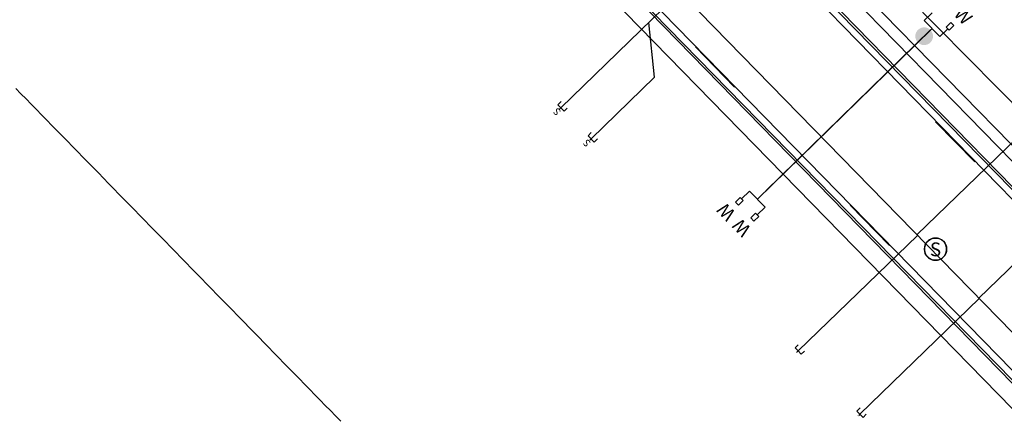
# Model space of a CAD drawing. Units: feet. Extents: x 2270028 to 2278785, y 13785241 to 13794293.
# Drawn here: x 2273459 to 2273682, y 13790479 to 13790569 of the extents above; entities that cross this region are included whole.
import ezdxf
from ezdxf.enums import TextEntityAlignment as Align

# ---------------------------------------------------------------- set-up
doc = ezdxf.new("R2010")
doc.units = ezdxf.units.FT
doc.header["$MEASUREMENT"] = 0
for name, color, linetype in [('_XREF', 7, 'Continuous'), ('C-ELECTRIC LINE', 2, 'ELECTRIC'), ('C-ROAD-BCRB', 1, 'Continuous'), ('C-ROAD-FCRB', 2, 'Continuous'), ('C-ROAD-GUTR', 251, 'Continuous'), ('C-SDWK', 10, 'Continuous'), ('C-WATR-ALGN', 154, 'WATER'), ('C-WWTR-ALGN', 73, 'WASTEWATER'), ('C-WWTR-LINE', 71, 'WASTEWATER'), ('C-WWTR-SRVC', 252, 'Continuous'), ('V-TOPO', 250, 'Continuous')]:
    doc.layers.add(name, color=color, linetype=linetype)
doc.layers.add('C-STRM-STRC', color=181, linetype='Continuous', lineweight=0)
doc.styles.add('Leroy', font='simplex.shx')
doc.styles.add('Simplex', font='simplex.shx')
doc.styles.get("Standard").update_dxf_attribs({"font": 'simplex.shx'})
doc.styles.add('Standard Simplex', font='simplex')
doc.linetypes.add('ELECTRIC', pattern='A,0.4,-0.1,["E",Standard,S=0.06,R=0,X=-0.05,Y=-0.03],-0.04', length=0.54)
doc.linetypes.add('WASTEWATER', pattern='A,0.4,-0.1,["WW",Standard,S=0.06,R=0,X=-0.05,Y=-0.03],-0.12', length=0.62)
doc.linetypes.add('WATER', pattern='A,0.4,-0.1,["W",Standard,S=0.06,R=0,X=-0.05,Y=-0.03],-0.05', length=0.55)

msp = doc.modelspace()

# ---------------------------------------------------------------- hatches: boundary and pattern name
at = {"layer": 'C-STRM-STRC', "transparency": 33554687}
h = msp.add_hatch(color=2, dxfattribs=at)
h.dxf.hatch_style = 1
edge = h.paths.add_edge_path()
edge.add_arc((2273663.48, 13790565.49), 2, 0, 360)

# ---------------------------------------------------------------- linework, layer by layer
at = {"color": 252, "linetype": 'Continuous'}
for p, q in [((2273665.31, 13790570.77), (2273663.52, 13790569.02)), ((2273663.52, 13790569.02), (2273667.01, 13790565.45)), ((2273665.27, 13790567.23), (2273661.51, 13790563.57)), ((2273668.8, 13790567.19), (2273667.01, 13790565.45)), ((2273625.8, 13790528.71), (2273661.5, 13790563.58)), ((2273622.26, 13790528.75), (2273624.05, 13790530.5)), ((2273627.55, 13790526.92), (2273624.05, 13790530.5)), ((2273625.76, 13790525.18), (2273627.55, 13790526.92))]:
    msp.add_line(p, q, dxfattribs=at)
at = {"color": 252}
for p, q in [((2273669.52, 13790568.6), (2273668.45, 13790567.55)), ((2273668.45, 13790567.55), (2273669.15, 13790566.84)), ((2273669.15, 13790566.84), (2273670.22, 13790567.88)), ((2273670.22, 13790567.88), (2273669.52, 13790568.6)), ((2273611.81, 13790563.07), (2273620.67, 13790554.01)), ((2273666.08, 13790546.18), (2273674.94, 13790537.12)), ((2273621.92, 13790529.11), (2273620.84, 13790528.06)), ((2273622.61, 13790528.4), (2273621.92, 13790529.11)), ((2273620.84, 13790528.06), (2273621.54, 13790527.35)), ((2273621.54, 13790527.35), (2273622.61, 13790528.4)), ((2273646.77, 13790527.32), (2273655.62, 13790518.25)), ((2273625.41, 13790525.53), (2273624.34, 13790524.49)), ((2273624.34, 13790524.49), (2273625.03, 13790523.77)), ((2273625.03, 13790523.77), (2273626.11, 13790524.82)), ((2273626.11, 13790524.82), (2273625.41, 13790525.53))]:
    msp.add_line(p, q, dxfattribs=at)
msp.add_circle((2273666.05, 13790517.42), 2.5, dxfattribs=at)
msp.add_circle((2273666.05, 13790517.42), 2.5, dxfattribs=at)
for points in [[(2273611.8, 13790563.06), (2273611.74, 13790563.15), (2273611.83, 13790563.08)], [(2273666.07, 13790546.17), (2273666.01, 13790546.26), (2273666.1, 13790546.2)], [(2273646.76, 13790527.31), (2273646.69, 13790527.4), (2273646.78, 13790527.33)]]:
    msp.add_solid(points, dxfattribs=at)
at = {"layer": '_XREF'}
for p, q in [((2273665.28, 13790519.8), (2273664.98, 13790519.68)), ((2273665.28, 13790519.8), (2273664.98, 13790519.68)), ((2273665.58, 13790519.88), (2273665.28, 13790519.8)), ((2273665.58, 13790519.88), (2273665.28, 13790519.8)), ((2273665.89, 13790519.91), (2273665.58, 13790519.88)), ((2273665.89, 13790519.91), (2273665.58, 13790519.88)), ((2273666.21, 13790519.91), (2273665.89, 13790519.91)), ((2273666.21, 13790519.91), (2273665.89, 13790519.91)), ((2273666.52, 13790519.88), (2273666.21, 13790519.91)), ((2273666.52, 13790519.88), (2273666.21, 13790519.91)), ((2273666.82, 13790519.8), (2273666.52, 13790519.88)), ((2273666.82, 13790519.8), (2273666.52, 13790519.88)), ((2273667.12, 13790519.68), (2273666.82, 13790519.8)), ((2273667.12, 13790519.68), (2273666.82, 13790519.8)), ((2273663.56, 13790517.73), (2273663.55, 13790517.42)), ((2273663.56, 13790517.73), (2273663.55, 13790517.42)), ((2273663.62, 13790518.04), (2273663.56, 13790517.73)), ((2273663.62, 13790518.04), (2273663.56, 13790517.73)), ((2273663.72, 13790518.34), (2273663.62, 13790518.04)), ((2273663.72, 13790518.34), (2273663.62, 13790518.04)), ((2273663.85, 13790518.62), (2273663.72, 13790518.34)), ((2273663.85, 13790518.62), (2273663.72, 13790518.34)), ((2273664.02, 13790518.89), (2273663.85, 13790518.62)), ((2273664.02, 13790518.89), (2273663.85, 13790518.62)), ((2273664.22, 13790519.13), (2273664.02, 13790518.89)), ((2273664.22, 13790519.13), (2273664.02, 13790518.89)), ((2273664.45, 13790519.34), (2273664.22, 13790519.13)), ((2273664.45, 13790519.34), (2273664.22, 13790519.13)), ((2273664.71, 13790519.53), (2273664.45, 13790519.34)), ((2273664.71, 13790519.53), (2273664.45, 13790519.34)), ((2273664.98, 13790519.68), (2273664.71, 13790519.53)), ((2273664.98, 13790519.68), (2273664.71, 13790519.53)), ((2273667.39, 13790519.53), (2273667.12, 13790519.68)), ((2273667.39, 13790519.53), (2273667.12, 13790519.68)), ((2273667.65, 13790519.34), (2273667.39, 13790519.53)), ((2273667.65, 13790519.34), (2273667.39, 13790519.53)), ((2273667.87, 13790519.13), (2273667.65, 13790519.34)), ((2273667.87, 13790519.13), (2273667.65, 13790519.34)), ((2273668.07, 13790518.89), (2273667.87, 13790519.13)), ((2273668.07, 13790518.89), (2273667.87, 13790519.13)), ((2273668.24, 13790518.62), (2273668.07, 13790518.89)), ((2273668.24, 13790518.62), (2273668.07, 13790518.89)), ((2273668.38, 13790518.34), (2273668.24, 13790518.62)), ((2273668.38, 13790518.34), (2273668.24, 13790518.62)), ((2273668.47, 13790518.04), (2273668.38, 13790518.34)), ((2273668.47, 13790518.04), (2273668.38, 13790518.34)), ((2273668.53, 13790517.73), (2273668.47, 13790518.04)), ((2273668.53, 13790517.73), (2273668.47, 13790518.04)), ((2273668.55, 13790517.42), (2273668.53, 13790517.73)), ((2273668.55, 13790517.42), (2273668.53, 13790517.73)), ((2273663.55, 13790517.42), (2273663.56, 13790517.1)), ((2273663.55, 13790517.42), (2273663.56, 13790517.1)), ((2273663.56, 13790517.1), (2273663.62, 13790516.79)), ((2273663.56, 13790517.1), (2273663.62, 13790516.79)), ((2273663.62, 13790516.79), (2273663.72, 13790516.49)), ((2273663.62, 13790516.79), (2273663.72, 13790516.49)), ((2273663.72, 13790516.49), (2273663.85, 13790516.21)), ((2273663.72, 13790516.49), (2273663.85, 13790516.21)), ((2273663.85, 13790516.21), (2273664.02, 13790515.94)), ((2273663.85, 13790516.21), (2273664.02, 13790515.94)), ((2273664.02, 13790515.94), (2273664.22, 13790515.7)), ((2273664.02, 13790515.94), (2273664.22, 13790515.7)), ((2273664.22, 13790515.7), (2273664.45, 13790515.49)), ((2273664.22, 13790515.7), (2273664.45, 13790515.49)), ((2273664.45, 13790515.49), (2273664.71, 13790515.3)), ((2273664.45, 13790515.49), (2273664.71, 13790515.3)), ((2273664.71, 13790515.3), (2273664.98, 13790515.15)), ((2273664.71, 13790515.3), (2273664.98, 13790515.15)), ((2273667.12, 13790515.15), (2273667.39, 13790515.3)), ((2273667.12, 13790515.15), (2273667.39, 13790515.3)), ((2273667.39, 13790515.3), (2273667.65, 13790515.49)), ((2273667.39, 13790515.3), (2273667.65, 13790515.49)), ((2273667.65, 13790515.49), (2273667.87, 13790515.7)), ((2273667.65, 13790515.49), (2273667.87, 13790515.7)), ((2273667.87, 13790515.7), (2273668.07, 13790515.94)), ((2273667.87, 13790515.7), (2273668.07, 13790515.94)), ((2273668.07, 13790515.94), (2273668.24, 13790516.21)), ((2273668.07, 13790515.94), (2273668.24, 13790516.21)), ((2273668.24, 13790516.21), (2273668.38, 13790516.49)), ((2273668.24, 13790516.21), (2273668.38, 13790516.49)), ((2273668.38, 13790516.49), (2273668.47, 13790516.79)), ((2273668.38, 13790516.49), (2273668.47, 13790516.79)), ((2273668.47, 13790516.79), (2273668.53, 13790517.1)), ((2273668.47, 13790516.79), (2273668.53, 13790517.1)), ((2273668.53, 13790517.1), (2273668.55, 13790517.42)), ((2273668.53, 13790517.1), (2273668.55, 13790517.42)), ((2273664.98, 13790515.15), (2273665.28, 13790515.03)), ((2273664.98, 13790515.15), (2273665.28, 13790515.03)), ((2273665.28, 13790515.03), (2273665.58, 13790514.96)), ((2273665.28, 13790515.03), (2273665.58, 13790514.96)), ((2273665.58, 13790514.96), (2273665.89, 13790514.92)), ((2273665.58, 13790514.96), (2273665.89, 13790514.92)), ((2273665.89, 13790514.92), (2273666.21, 13790514.92)), ((2273665.89, 13790514.92), (2273666.21, 13790514.92)), ((2273666.21, 13790514.92), (2273666.52, 13790514.96)), ((2273666.21, 13790514.92), (2273666.52, 13790514.96)), ((2273666.52, 13790514.96), (2273666.82, 13790515.03)), ((2273666.52, 13790514.96), (2273666.82, 13790515.03)), ((2273666.82, 13790515.03), (2273667.12, 13790515.15)), ((2273666.82, 13790515.03), (2273667.12, 13790515.15))]:
    msp.add_line(p, q, dxfattribs=at)
at = {"layer": 'C-ELECTRIC LINE', "color": 252}
for p, q in [((2273478.82, 13790757.41), (2273952.36, 13790278.35)), ((2273664.89, 13790566.9), (2273627.69, 13790530.57))]:
    msp.add_line(p, q, dxfattribs=at)
at = {"layer": 'C-ROAD-BCRB', "color": 252}
for p, q in [((2273869.77, 13790340.68), (2273517.4, 13790701.44)), ((2273495.23, 13790679.78), (2273847.59, 13790319.02))]:
    msp.add_line(p, q, dxfattribs=at)
at = {"layer": 'C-ROAD-FCRB', "color": 252}
for p, q in [((2273869.41, 13790340.33), (2273517.05, 13790701.1)), ((2273495.59, 13790680.13), (2273847.94, 13790319.36))]:
    msp.add_line(p, q, dxfattribs=at)
at = {"layer": 'C-ROAD-GUTR', "color": 252}
for p, q in [((2273877.08, 13790330.34), (2273515.97, 13790700.05)), ((2273496.66, 13790681.18), (2273857.76, 13790311.48))]:
    msp.add_line(p, q, dxfattribs=at)
at = {"layer": 'C-SDWK', "color": 252}
for p, q in [((2273872.63, 13790343.48), (2273520.27, 13790704.24)), ((2273492.37, 13790676.99), (2273844.73, 13790316.23))]:
    msp.add_line(p, q, dxfattribs=at)
at = {"layer": 'C-WATR-ALGN', "color": 252, "linetype": 'WATER', "lineweight": -3}
msp.add_line((2273478.73, 13790750.34), (2273870.93, 13790348.8), dxfattribs=at)
msp.add_line((2273478.73, 13790750.34), (2273870.93, 13790348.8), dxfattribs=at)
at = {"layer": 'C-WWTR-ALGN', "color": 252, "linetype": 'WASTEWATER', "lineweight": -3}
msp.add_line((2273478.24, 13790708.62), (2273849.82, 13790328.19), dxfattribs=at)
msp.add_line((2273478.24, 13790708.62), (2273849.82, 13790328.19), dxfattribs=at)
at = {"layer": 'C-WWTR-LINE', "color": 252}
msp.add_line((2273478.24, 13790708.62), (2273849.82, 13790328.19), dxfattribs=at)
at = {"layer": 'C-WWTR-SRVC'}
for p, q in [((2273608.32, 13790575.44), (2273581.44, 13790549.29)), ((2273602.57, 13790556.28), (2273601.3, 13790568.61)), ((2273602.57, 13790556.28), (2273588.26, 13790542.31)), ((2273661.85, 13790520.65), (2273699.55, 13790557.18)), ((2273582.14, 13790548.58), (2273580.74, 13790550.01)), ((2273580.75, 13790550.02), (2273581.46, 13790550.72)), ((2273581.44, 13790549.29), (2273581.15, 13790549.02)), ((2273582.15, 13790548.59), (2273582.86, 13790549.28)), ((2273587.57, 13790543.02), (2273588.28, 13790543.72)), ((2273588.96, 13790541.59), (2273587.57, 13790543.02)), ((2273588.26, 13790542.31), (2273587.98, 13790542.02)), ((2273588.96, 13790541.59), (2273589.68, 13790542.29)), ((2273675.82, 13790506.34), (2273713.52, 13790542.88)), ((2273661.97, 13790520.52), (2273635.03, 13790494.43)), ((2273675.91, 13790506.25), (2273648.97, 13790480.16)), ((2273634.33, 13790495.15), (2273635.05, 13790495.84)), ((2273635.03, 13790494.43), (2273634.33, 13790495.15)), ((2273635.03, 13790494.43), (2273634.75, 13790494.16)), ((2273635.03, 13790494.43), (2273635.73, 13790493.71)), ((2273635.73, 13790493.71), (2273636.45, 13790494.41)), ((2273648.27, 13790480.88), (2273648.99, 13790481.57)), ((2273648.97, 13790480.16), (2273648.27, 13790480.88)), ((2273648.97, 13790480.16), (2273648.69, 13790479.89)), ((2273648.97, 13790480.16), (2273649.67, 13790479.44)), ((2273649.67, 13790479.44), (2273650.38, 13790480.14))]:
    msp.add_line(p, q, dxfattribs=at)
at = {"layer": 'V-TOPO', "color": 2, "linetype": 'Continuous', "lineweight": -3, "flags": 128}
msp.add_lwpolyline([(2273531.69, 13790478.59), (2273530.52, 13790479.78), (2273529.36, 13790480.97), (2273528.19, 13790482.16), (2273527.03, 13790483.36), (2273525.86, 13790484.55), (2273524.7, 13790485.74), (2273523.54, 13790486.93), (2273522.37, 13790488.13), (2273521.21, 13790489.32), (2273520.04, 13790490.51), (2273518.88, 13790491.7), (2273517.71, 13790492.9), (2273516.55, 13790494.09), (2273515.38, 13790495.28), (2273514.33, 13790496.36), (2273513.27, 13790497.44), (2273512.21, 13790498.52), (2273511.16, 13790499.61), (2273509.78, 13790501.02), (2273508.4, 13790502.43), (2273507.23, 13790503.63), (2273506.07, 13790504.82), (2273504.9, 13790506.01), (2273503.74, 13790507.2), (2273502.57, 13790508.4), (2273501.41, 13790509.59), (2273500.24, 13790510.78), (2273499.08, 13790511.97), (2273497.92, 13790513.16), (2273496.75, 13790514.36), (2273495.59, 13790515.55), (2273494.42, 13790516.74), (2273493.26, 13790517.93), (2273492.09, 13790519.13), (2273490.93, 13790520.32), (2273489.76, 13790521.51), (2273488.6, 13790522.7), (2273487.43, 13790523.9), (2273486.27, 13790525.09), (2273485.11, 13790526.28), (2273483.94, 13790527.47), (2273482.78, 13790528.66), (2273481.61, 13790529.86), (2273480.45, 13790531.05), (2273479.28, 13790532.24), (2273478.12, 13790533.43), (2273476.95, 13790534.63), (2273475.79, 13790535.82), (2273474.62, 13790537.01), (2273473.46, 13790538.2), (2273472.3, 13790539.4), (2273471.13, 13790540.59), (2273469.97, 13790541.78), (2273468.8, 13790542.97), (2273467.64, 13790544.16), (2273466.47, 13790545.36), (2273465.31, 13790546.55), (2273464.14, 13790547.74), (2273462.98, 13790548.93), (2273461.81, 13790550.13), (2273460.65, 13790551.32), (2273459.48, 13790552.51), (2273458.32, 13790553.7)], dxfattribs=at)

# ---------------------------------------------------------------- texts
at = {"color": 252, "style": 'Leroy'}
for rotation, p in [(314.3255, (2273670, 13790570.36)), (134.3255, (2273621.07, 13790525.58)), (134.3255, (2273624.56, 13790522.01))]:
    msp.add_text('W', height=3, rotation=rotation, dxfattribs=at).set_placement(p)
at = {"color": 252, "style": 'Standard Simplex'}
msp.add_text('S', height=3.12, dxfattribs=at).set_placement((2273666.05, 13790517.37), align=Align.MIDDLE_CENTER)
msp.add_text('S', height=3.12, dxfattribs=at).set_placement((2273666.05, 13790517.37), align=Align.MIDDLE_CENTER)
at = {"layer": 'C-WWTR-SRVC', "style": 'Simplex'}
for height, rotation, p in [(1.6, 134.2622, (2273581.48, 13790549.34)), (1.6, 134.3752, (2273588.23, 13790542.26)), (0.4, 134.0839, (2273634.97, 13790494.38)), (0.4, 134.0839, (2273648.9, 13790480.11))]:
    msp.add_text('S', height=height, rotation=rotation, dxfattribs=at).set_placement(p, align=Align.BOTTOM_CENTER)

doc.saveas('drawing.dxf')
